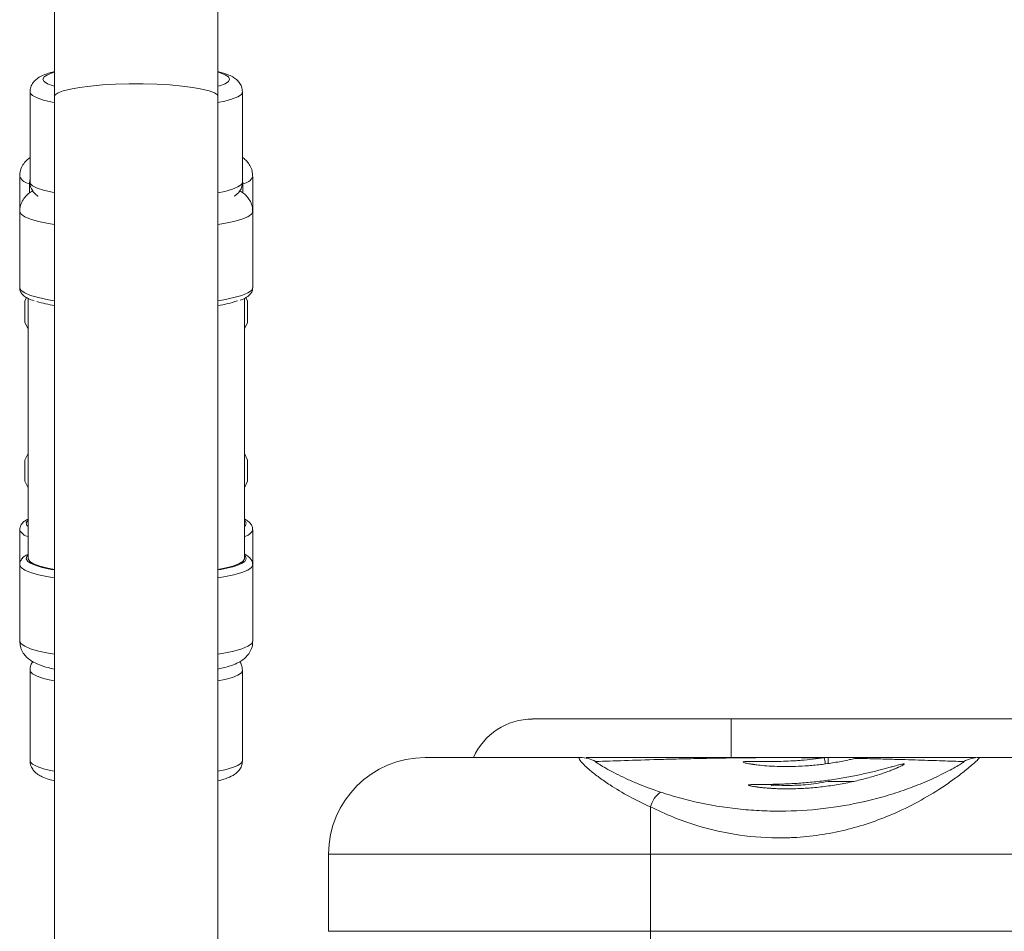
# Model space of a CAD drawing. Units: millimetres. Extents: x 515 to 3015, y 89 to 3529.
# Drawn here: x 827 to 1031, y 1268 to 1457 of the extents above; entities that cross this region are included whole.
import ezdxf

# ---------------------------------------------------------------- set-up
doc = ezdxf.new("R2010")
doc.units = ezdxf.units.MM
doc.header["$LTSCALE"] = 3
doc.layers.get('0').update_dxf_attribs({"lineweight": 40})

msp = doc.modelspace()

# ---------------------------------------------------------------- linework, layer by layer
at = {"color": 7, "linetype": 'Continuous', "lineweight": 15}
for p, q in [((834.7, 1510.56), (834.7, 1441.12)), ((868.56, 1441.12), (868.56, 1510.56)), ((829.63, 1442.08), (829.63, 1423.38)), ((873.63, 1423.38), (873.63, 1442.08)), ((834.7, 1441.12), (834.7, 1158.94)), ((868.56, 1159.62), (868.56, 1441.12)), ((827.5, 1424.58), (827.5, 1417.32)), ((875.76, 1417.32), (875.76, 1424.58)), ((827.5, 1417.32), (827.5, 1401.52)), ((875.76, 1401.52), (875.76, 1417.32)), ((828.93, 1399.47), (828.56, 1398.73)), ((829.23, 1399.29), (829.23, 1345.42)), ((874.03, 1345.42), (874.03, 1399.33)), ((874.7, 1398.73), (874.32, 1399.49)), ((828.56, 1394.33), (828.56, 1398.73)), ((874.7, 1398.73), (874.7, 1394.33)), ((828.56, 1394.33), (829.23, 1393)), ((874.03, 1393), (874.7, 1394.33)), ((829.23, 1367.14), (828.56, 1365.81)), ((874.7, 1365.81), (874.03, 1367.14)), ((828.56, 1361.41), (828.56, 1365.81)), ((874.7, 1365.81), (874.7, 1361.41)), ((828.56, 1361.41), (829.23, 1360.08)), ((874.03, 1360.08), (874.7, 1361.41)), ((827.5, 1351.36), (827.5, 1344.1)), ((875.76, 1344.1), (875.76, 1351.36)), ((827.5, 1344.1), (827.5, 1328.3)), ((875.76, 1328.3), (875.76, 1344.1)), ((829.63, 1322.24), (829.63, 1303.54)), ((873.63, 1303.54), (873.63, 1322.24)), ((933.7, 1312.16), (974.82, 1312.16)), ((974.82, 1312.16), (1341.48, 1312.16)), ((911.48, 1304.16), (943.56, 1304.16)), ((974.82, 1304.16), (944.8, 1304.16)), ((1025.51, 1304.16), (974.82, 1304.16)), ((1026.24, 1304.16), (1290.06, 1304.16)), ((981.29, 1297.94), (980.59, 1298.02)), ((891.48, 1268.16), (891.48, 1284.16))]:
    msp.add_line(p, q, dxfattribs=at)
at = {"color": 8, "linetype": 'Continuous', "lineweight": 15}
for p, q in [((829.55, 1423.06), (829.55, 1421.16)), ((873.71, 1423.06), (873.71, 1421.17)), ((974.82, 1312.16), (974.82, 1304.16)), ((1000.25, 1299.22), (994.92, 1299.22)), ((958.15, 1284.16), (958.15, 1293.92)), ((958.15, 1284.16), (891.48, 1284.16)), ((958.15, 1284.16), (958.15, 1268.16)), ((1358.15, 1284.16), (958.15, 1284.16)), ((891.48, 1268.16), (958.15, 1268.16)), ((958.15, 1268.16), (1358.15, 1268.16)), ((958.15, 1268.16), (958.15, 1248.16))]:
    msp.add_line(p, q, dxfattribs=at)
at = {"color": 8, "linetype": 'Continuous', "lineweight": 15, "flags": 128}
for points in [[(834.7, 1446.18), (834.4, 1446.09), (833.24, 1445.65), (832.53, 1445.19), (832.3, 1444.72), (832.53, 1444.24), (833.24, 1443.78), (834.4, 1443.34), (834.7, 1443.26)], [(870.96, 1444.72), (870.72, 1445.19), (870.02, 1445.65), (868.86, 1446.09), (868.56, 1446.18)], [(868.56, 1443.26), (868.86, 1443.34), (870.02, 1443.78), (870.72, 1444.24), (870.96, 1444.72)], [(834.7, 1439.89), (834.22, 1439.98), (832.44, 1440.4), (831.08, 1440.85), (830.16, 1441.33), (829.69, 1441.83), (829.63, 1442.08)], [(868.56, 1441.12), (868.43, 1441.45), (867.82, 1441.89), (866.75, 1442.31), (865.24, 1442.69), (863.35, 1443.03), (861.11, 1443.31), (858.6, 1443.53), (855.9, 1443.68), (853.07, 1443.76), (850.19, 1443.76), (847.36, 1443.68), (844.65, 1443.53), (842.15, 1443.31), (839.91, 1443.03), (838.02, 1442.69), (836.51, 1442.31), (835.44, 1441.89), (834.83, 1441.45), (834.7, 1441.12)], [(873.63, 1442.08), (873.4, 1441.58), (872.7, 1441.09), (871.55, 1440.62), (869.98, 1440.18), (868.56, 1439.89)], [(829.63, 1423.88), (829.62, 1423.83), (829.55, 1423.06)], [(873.63, 1423.88), (873.64, 1423.83), (873.71, 1423.06)], [(829.63, 1423.38), (829.69, 1423.13), (830.16, 1422.63), (831.08, 1422.15), (832.44, 1421.7), (834.22, 1421.28), (834.7, 1421.19)], [(868.56, 1421.19), (869.98, 1421.48), (871.55, 1421.92), (872.7, 1422.39), (873.4, 1422.88), (873.63, 1423.38)], [(827.5, 1417.32), (827.5, 1417.29), (827.77, 1416.75), (828.53, 1416.23), (829.75, 1415.73), (831.41, 1415.26), (833.48, 1414.84), (834.7, 1414.63)], [(868.56, 1414.63), (869.78, 1414.84), (871.85, 1415.26), (873.51, 1415.73), (874.73, 1416.23), (875.48, 1416.75), (875.76, 1417.29), (875.76, 1417.33)], [(834.7, 1398.83), (833.48, 1399.03), (831.41, 1399.46), (829.75, 1399.93), (828.53, 1400.43), (827.77, 1400.95), (827.5, 1401.48), (827.5, 1401.52)], [(875.76, 1401.52), (875.76, 1401.48), (875.48, 1400.95), (874.73, 1400.43), (873.51, 1399.93), (871.85, 1399.46), (869.78, 1399.03), (868.56, 1398.83)], [(829.23, 1352.01), (829, 1352.25), (828.84, 1352.77), (829.17, 1353.29), (829.23, 1353.34)], [(874.03, 1353.34), (874.09, 1353.29), (874.42, 1352.77), (874.26, 1352.25), (874.03, 1352.01)], [(829.72, 1344.43), (829.17, 1344.81), (828.84, 1345.33), (829, 1345.85), (829.23, 1346.09)], [(874.03, 1346.09), (874.26, 1345.85), (874.42, 1345.33), (874.09, 1344.81), (873.41, 1344.37)], [(827.5, 1344.1), (827.5, 1344.07), (827.77, 1343.53), (828.53, 1343.01), (829.75, 1342.51), (831.41, 1342.04), (833.48, 1341.62), (834.7, 1341.41)], [(868.56, 1341.41), (869.78, 1341.62), (871.85, 1342.04), (873.51, 1342.51), (874.73, 1343.01), (875.48, 1343.53), (875.76, 1344.07), (875.76, 1344.11)], [(834.7, 1325.61), (833.48, 1325.81), (831.41, 1326.24), (829.75, 1326.71), (828.53, 1327.21), (827.77, 1327.73), (827.5, 1328.26), (827.5, 1328.3)], [(875.76, 1328.3), (875.76, 1328.26), (875.48, 1327.73), (874.73, 1327.21), (873.51, 1326.71), (871.85, 1326.24), (869.78, 1325.81), (868.56, 1325.61)], [(834.7, 1320.05), (834.22, 1320.14), (832.44, 1320.56), (831.08, 1321.01), (830.16, 1321.49), (829.69, 1321.99), (829.63, 1322.24)], [(873.63, 1322.24), (873.4, 1321.74), (872.7, 1321.25), (871.55, 1320.78), (869.98, 1320.34), (868.56, 1320.05)], [(829.63, 1303.54), (829.69, 1303.29), (830.16, 1302.79), (831.08, 1302.31), (832.44, 1301.86), (834.22, 1301.44), (834.7, 1301.35)], [(868.56, 1301.35), (869.98, 1301.64), (871.55, 1302.08), (872.7, 1302.55), (873.4, 1303.04), (873.63, 1303.54)]]:
    msp.add_lwpolyline(points, dxfattribs=at)
at = {"color": 7, "linetype": 'Continuous', "lineweight": 15, "flags": 128}
for points in [[(834.7, 1343.13), (833.33, 1343.4), (831.63, 1343.84), (830.37, 1344.32), (829.56, 1344.82), (829.24, 1345.33), (829.23, 1345.42)], [(874.03, 1345.42), (874.02, 1345.33), (873.7, 1344.82), (872.89, 1344.32), (871.63, 1343.84), (869.93, 1343.4), (868.56, 1343.13)]]:
    msp.add_lwpolyline(points, dxfattribs=at)
at = {"color": 8, "linetype": 'Continuous', "lineweight": 15}
for centre, radius, start, end in [((829.83, 1425.58), 2.53, 203.1726, 263.7474), ((873.44, 1425.57), 2.52, 276.1641, 337.1185), ((829.64, 1352.24), 2.32, 202.4114, 259.8274), ((873.63, 1352.23), 2.3, 280.0684, 337.9958), ((943.56, 1297.52), 6.64, 61.1601, 89.9964), ((994.98, 1297.92), 6.24, 89.9999, 98.204), ((987.17, 1301.96), 7.24, 7.7073, 17.1472), ((1011.27, 1303.12), 16.32, 176.3673, 180.2507), ((1001.94, 1297.65), 6.51, 90.0016, 103.1134), ((1026.24, 1297.52), 6.64, 90.0036, 118.9387), ((963.44, 1292.62), 5.45, 126.4003, 166.1891)]:
    msp.add_arc(centre, radius, start, end, dxfattribs=at)
at = {"color": 7, "linetype": 'Continuous', "lineweight": 15}
for centre, radius, start, end in [((838.54, 1422.45), 24.93, 252.4876, 261.1362), ((865.01, 1421.1), 23.55, 278.685, 288.7244), ((836.74, 1359.82), 16.91, 245.4927, 263.0665), ((866.38, 1360.43), 17.53, 277.1415, 293.6248), ((933.7, 1298.82), 13.33, 90, 156.4218), ((911.48, 1284.16), 20, 90, 180), ((1001.94, 1297.49), 6.67, 90, 103.4829)]:
    msp.add_arc(centre, radius, start, end, dxfattribs=at)
for points, knots in [([(834.7, 1446.28), (834.43, 1446.22), (833.53, 1446.01), (832.44, 1445.61), (831.38, 1445.07), (830.58, 1444.43), (829.99, 1443.63), (829.63, 1442.79), (829.67, 1442.26), (829.68, 1442.09)], [0, 0, 0, 0, 0.10532, 0.362998, 0.561292, 0.697545, 0.824228, 0.946279, 1, 1, 1, 1]), ([(873.63, 1442.08), (873.59, 1442.46), (873.51, 1443.19), (872.98, 1444.08), (872.33, 1444.73), (871.53, 1445.27), (870.39, 1445.78), (869.4, 1446.11), (868.62, 1446.28), (868.56, 1446.29)], [0, 0, 0, 0, 0.123726, 0.242233, 0.364881, 0.508767, 0.70157, 0.978327, 1, 1, 1, 1]), ([(829.63, 1428.48), (829.52, 1428.41), (829.13, 1428.15), (828.49, 1427.5), (827.85, 1426.45), (827.49, 1425.41), (827.54, 1424.77), (827.55, 1424.57)], [0, 0, 0, 0, 0.1109988, 0.3770109, 0.6312354, 0.8824812, 1, 1, 1, 1]), ([(875.72, 1424.61), (875.71, 1424.97), (875.69, 1425.76), (875.2, 1426.85), (874.53, 1427.76), (873.98, 1428.27), (873.68, 1428.46), (873.63, 1428.49)], [0, 0, 0, 0, 0.208827, 0.457999, 0.699906, 0.954649, 1, 1, 1, 1]), ([(830.2, 1421.6), (830.13, 1421.56), (829.76, 1421.37), (829.12, 1420.88), (828.32, 1420.03), (827.75, 1418.93), (827.46, 1417.95), (827.52, 1417.41), (827.54, 1417.3)], [0, 0, 0, 0, 0.064245, 0.3018486, 0.5223945, 0.7351595, 0.9463913, 1, 1, 1, 1]), ([(829.68, 1423.36), (829.67, 1423.17), (829.65, 1422.6), (830.03, 1421.76), (830.61, 1421.02), (831.06, 1420.62), (831.32, 1420.48), (831.35, 1420.47)], [0, 0, 0, 0, 0.143611, 0.41433, 0.678839, 0.971855, 1, 1, 1, 1]), ([(871.92, 1420.49), (872.1, 1420.61), (872.5, 1420.87), (873.09, 1421.53), (873.55, 1422.43), (873.61, 1423.09), (873.63, 1423.38)], [0, 0, 0, 0, 0.228849, 0.514905, 0.786539, 1, 1, 1, 1]), ([(875.71, 1417.34), (875.71, 1417.62), (875.73, 1418.33), (875.31, 1419.39), (874.67, 1420.35), (873.89, 1421.09), (873.36, 1421.42), (873.08, 1421.6)], [0, 0, 0, 0, 0.13652, 0.35044, 0.554811, 0.76675, 1, 1, 1, 1]), ([(827.54, 1401.56), (827.53, 1401.4), (827.51, 1400.94), (827.89, 1400.29), (828.46, 1399.72), (829.25, 1399.23), (830.03, 1398.95), (830.46, 1398.79)], [0, 0, 0, 0, 0.097453, 0.279466, 0.470125, 0.714865, 1, 1, 1, 1]), ([(873.16, 1398.93), (873.29, 1398.97), (873.94, 1399.19), (874.63, 1399.59), (875.32, 1400.22), (875.73, 1400.87), (875.72, 1401.34), (875.72, 1401.5)], [0, 0, 0, 0, 0.092112, 0.456839, 0.686168, 0.887247, 1, 1, 1, 1]), ([(829.23, 1353.56), (828.98, 1353.44), (828.48, 1353.19), (827.95, 1352.66), (827.53, 1352), (827.54, 1351.52), (827.54, 1351.34)], [0, 0, 0, 0, 0.280972, 0.579221, 0.840731, 1, 1, 1, 1]), ([(875.71, 1351.36), (875.72, 1351.51), (875.75, 1351.96), (875.37, 1352.59), (874.81, 1353.16), (874.31, 1353.44), (874.03, 1353.6)], [0, 0, 0, 0, 0.128508, 0.387685, 0.659172, 1, 1, 1, 1]), ([(829.23, 1346.3), (828.95, 1346.16), (828.43, 1345.9), (827.89, 1345.33), (827.51, 1344.68), (827.54, 1344.24), (827.54, 1344.1)], [0, 0, 0, 0, 0.322799, 0.614163, 0.875255, 1, 1, 1, 1]), ([(875.72, 1344.13), (875.73, 1344.24), (875.77, 1344.64), (875.42, 1345.26), (874.87, 1345.84), (874.42, 1346.17), (874.06, 1346.32), (874.03, 1346.33)], [0, 0, 0, 0, 0.094889, 0.357102, 0.62703, 0.967039, 1, 1, 1, 1]), ([(827.53, 1328.3), (827.55, 1327.93), (827.57, 1327.13), (828.05, 1326.04), (828.73, 1325.12), (829.53, 1324.41), (830.47, 1323.83), (831.72, 1323.28), (833.1, 1322.85), (834.27, 1322.6), (834.7, 1322.51)], [0, 0, 0, 0, 0.085272, 0.185114, 0.282044, 0.384119, 0.501819, 0.653956, 0.873405, 1, 1, 1, 1]), ([(868.56, 1322.51), (869.04, 1322.61), (870.24, 1322.87), (871.68, 1323.33), (872.96, 1323.91), (873.95, 1324.58), (874.77, 1325.38), (875.41, 1326.43), (875.77, 1327.47), (875.72, 1328.11), (875.71, 1328.31)], [0, 0, 0, 0, 0.141408, 0.357123, 0.526375, 0.641798, 0.749116, 0.851678, 0.953038, 1, 1, 1, 1]), ([(830.21, 1324.02), (830.14, 1323.93), (829.88, 1323.6), (829.63, 1322.94), (829.67, 1322.42), (829.68, 1322.25)], [0, 0, 0, 0, 0.205012, 0.757025, 1, 1, 1, 1]), ([(873.63, 1322.24), (873.59, 1322.62), (873.53, 1323.3), (873.2, 1323.8), (873.06, 1324.02)], [0, 0, 0, 0, 0.5655, 1, 1, 1, 1]), ([(829.68, 1303.53), (829.67, 1303.33), (829.65, 1302.76), (830.03, 1301.92), (830.61, 1301.17), (831.33, 1300.6), (832.29, 1300.08), (833.36, 1299.67), (834.32, 1299.44), (834.7, 1299.34)], [0, 0, 0, 0, 0.064827, 0.187031, 0.306432, 0.438702, 0.605183, 0.843234, 1, 1, 1, 1]), ([(868.56, 1299.33), (869.11, 1299.48), (870.28, 1299.79), (871.47, 1300.31), (872.42, 1300.96), (873.09, 1301.69), (873.55, 1302.59), (873.61, 1303.25), (873.63, 1303.54)], [0, 0, 0, 0, 0.233814, 0.502623, 0.652685, 0.781521, 0.90386, 1, 1, 1, 1]), ([(979.1, 1303.35), (979.78, 1303.35), (980.63, 1303.33), (982.15, 1303.33), (982.71, 1303.33), (983.89, 1303.34), (984.51, 1303.35), (985.81, 1303.39), (986.49, 1303.41), (987.57, 1303.47), (987.93, 1303.49), (988.67, 1303.54), (989.04, 1303.57), (990.17, 1303.65), (990.93, 1303.72), (992.49, 1303.89), (993.29, 1303.99), (994.09, 1304.09)], [0, 0, 0, 0, 0.25, 0.25, 0.375, 0.375, 0.5, 0.5, 0.625, 0.625, 0.6875, 0.6875, 0.75, 0.75, 0.875, 0.875, 1, 1, 1, 1]), ([(1000.46, 1303.99), (1000.09, 1303.9), (998.83, 1303.6), (996.57, 1303.16), (993.7, 1302.73), (990.85, 1302.45), (988.1, 1302.3), (985.53, 1302.28), (983.22, 1302.36), (981.24, 1302.5), (980.24, 1302.63), (979.75, 1302.69)], [0, 0, 0, 0, 0.050007, 0.169122, 0.288198, 0.406442, 0.524694, 0.644371, 0.764089, 0.884367, 1, 1, 1, 1]), ([(982.99, 1297.79), (982.25, 1297.83), (981.59, 1297.89), (980.74, 1297.98), (980.47, 1298.01), (980, 1298.08), (979.78, 1298.11), (979.21, 1298.2), (978.92, 1298.26), (978.54, 1298.37), (978.45, 1298.42), (978.46, 1298.47), (978.49, 1298.49), (978.6, 1298.52), (978.68, 1298.53), (978.99, 1298.56), (979.29, 1298.57), (980.09, 1298.59), (980.59, 1298.59), (981.76, 1298.6), (982.42, 1298.6), (983.55, 1298.62), (983.95, 1298.63), (984.78, 1298.65), (985.21, 1298.66), (986.1, 1298.69), (986.55, 1298.71), (987.51, 1298.76), (988, 1298.79), (989.51, 1298.88), (990.55, 1298.97), (992.14, 1299.13), (992.68, 1299.18), (993.76, 1299.31), (994.31, 1299.38), (995.93, 1299.6), (997, 1299.77), (998.57, 1300.04), (999.09, 1300.13), (1000.11, 1300.33), (1000.61, 1300.43), (1002.06, 1300.73), (1002.98, 1300.94), (1004.28, 1301.25), (1004.7, 1301.35), (1005.5, 1301.55), (1005.88, 1301.65), (1006.61, 1301.84), (1006.95, 1301.93), (1007.6, 1302.11), (1007.9, 1302.19), (1008.74, 1302.41), (1009.21, 1302.54), (1009.98, 1302.74), (1010.26, 1302.8), (1010.54, 1302.84), (1010.61, 1302.85), (1010.69, 1302.84), (1010.71, 1302.82), (1010.69, 1302.75), (1010.58, 1302.67), (1010.26, 1302.5), (1010.13, 1302.43), (1009.82, 1302.28), (1009.64, 1302.2), (1009.04, 1301.94), (1008.56, 1301.74), (1007.7, 1301.41), (1007.39, 1301.29), (1006.73, 1301.06), (1006.39, 1300.94), (1005.3, 1300.58), (1004.5, 1300.33), (1002.76, 1299.83), (1001.84, 1299.59), (1000.38, 1299.25), (999.88, 1299.14), (998.86, 1298.93), (998.34, 1298.82), (996.76, 1298.53), (995.69, 1298.36), (994.07, 1298.15), (993.52, 1298.09), (992.43, 1297.97), (991.9, 1297.92), (990.31, 1297.8), (989.27, 1297.74), (987.26, 1297.68), (986.32, 1297.67), (985, 1297.7), (984.57, 1297.71), (983.75, 1297.74), (983.36, 1297.76), (982.99, 1297.79)], [0, 0, 0, 0, 0.03125, 0.03125, 0.046875, 0.046875, 0.0625, 0.0625, 0.09375, 0.09375, 0.125, 0.125, 0.140625, 0.140625, 0.15625, 0.15625, 0.1875, 0.1875, 0.21875, 0.21875, 0.25, 0.25, 0.265625, 0.265625, 0.28125, 0.28125, 0.296875, 0.296875, 0.3125, 0.3125, 0.34375, 0.34375, 0.359375, 0.359375, 0.375, 0.375, 0.40625, 0.40625, 0.421875, 0.421875, 0.4375, 0.4375, 0.46875, 0.46875, 0.484375, 0.484375, 0.5, 0.5, 0.515625, 0.515625, 0.53125, 0.53125, 0.5625, 0.5625, 0.59375, 0.59375, 0.609375, 0.609375, 0.625, 0.625, 0.65625, 0.65625, 0.671875, 0.671875, 0.6875, 0.6875, 0.71875, 0.71875, 0.734375, 0.734375, 0.75, 0.75, 0.78125, 0.78125, 0.8125, 0.8125, 0.828125, 0.828125, 0.84375, 0.84375, 0.875, 0.875, 0.890625, 0.890625, 0.90625, 0.90625, 0.9375, 0.9375, 0.96875, 0.96875, 0.984375, 0.984375, 1, 1, 1, 1]), ([(980.14, 1302.66), (979.87, 1302.69), (979.3, 1302.77), (978.87, 1302.85), (978.64, 1302.9), (978.69, 1302.89), (978.7, 1302.89)], [0, 0, 0, 0, 0.333806, 0.714599, 0.997695, 1, 1, 1, 1]), ([(1009.48, 1302.16), (1009.48, 1302.17), (1009.51, 1302.18), (1009.27, 1302.06), (1008.96, 1301.92), (1008.62, 1301.78), (1008.54, 1301.75)], [0, 0, 0, 0, 0.101838, 0.434922, 0.870845, 1, 1, 1, 1]), ([(980.59, 1298.02), (980.58, 1298.02), (980.28, 1298.05), (980.03, 1298.1), (979.77, 1298.15), (979.82, 1298.14), (979.82, 1298.14)], [0, 0, 0, 0, 0.010625, 0.558899, 0.969343, 1, 1, 1, 1]), ([(983.33, 1297.78), (983.24, 1297.78), (982.78, 1297.8), (982.41, 1297.84), (982.11, 1297.86)], [0, 0, 0, 0, 0.187899, 1, 1, 1, 1])]:
    msp.add_open_spline(points, degree=3, knots=knots, dxfattribs=at)
at = {"color": 8, "linetype": 'Continuous', "lineweight": 15}
for points, knots in [([(958.15, 1293.92), (956.66, 1294.63), (953.63, 1296.08), (950.11, 1298.21), (947.45, 1300.05), (945.73, 1301.4), (944.5, 1302.5), (943.6, 1303.46), (943.25, 1304.07), (943.48, 1304.13), (943.56, 1304.16)], [0, 0, 0, 0, 0.175692, 0.358197, 0.476492, 0.598022, 0.690412, 0.78511, 0.923787, 1, 1, 1, 1]), ([(946.76, 1303.34), (946.7, 1303.33), (946.79, 1303.24), (947.09, 1303.03), (947.22, 1302.94), (947.52, 1302.75), (947.7, 1302.64), (948.28, 1302.28), (948.74, 1302.01), (949.81, 1301.43), (950.39, 1301.12), (951.66, 1300.48), (952.33, 1300.15), (953.78, 1299.49), (954.53, 1299.16), (956.84, 1298.19), (958.48, 1297.58), (960.21, 1297)], [0, 0, 0, 0, 0.125, 0.125, 0.1875, 0.1875, 0.25, 0.25, 0.375, 0.375, 0.5, 0.5, 0.625, 0.625, 0.75, 0.75, 1, 1, 1, 1]), ([(994.09, 1304.09), (993.42, 1304.1), (992.34, 1304.12), (990.49, 1304.13), (988.74, 1304.14), (987.02, 1304.15), (985.82, 1304.15), (984.86, 1304.15), (983.94, 1304.15), (982.92, 1304.15), (981.69, 1304.15), (980.09, 1304.14), (978.46, 1304.13), (976.17, 1304.1), (973.64, 1304.07), (971.24, 1304.03), (967.87, 1303.96), (963.84, 1303.87), (958.4, 1303.72), (952.53, 1303.54), (948.68, 1303.4), (946.76, 1303.34)], [0, 0, 0, 0, 0.024603, 0.039811, 0.054925, 0.061801, 0.065402, 0.06796, 0.070512, 0.073723, 0.078684, 0.087077, 0.102698, 0.118358, 0.160265, 0.20223, 0.244197, 0.370116, 0.496052, 0.748021, 1, 1, 1, 1]), ([(1026.24, 1304.16), (1026.23, 1304.1), (1026.21, 1304), (1025.26, 1303.08), (1023.61, 1301.67), (1021.35, 1299.93), (1018.4, 1297.84), (1014.25, 1295.28), (1009.18, 1292.74), (1004.07, 1290.73), (999.06, 1289.21), (993.84, 1288.14), (989.26, 1287.63), (983.51, 1287.42), (976.5, 1287.88), (968.94, 1289.59), (962.8, 1291.74), (959.71, 1293.19), (958.15, 1293.92)], [0, 0, 0, 0, 0.0401123, 0.0787611, 0.1338075, 0.1744753, 0.2162936, 0.2890693, 0.3644449, 0.4270294, 0.4896369, 0.554755, 0.6198761, 0.6563982, 0.7634843, 0.8733485, 0.9362985, 1, 1, 1, 1]), ([(960.21, 1297), (961.6, 1296.54), (963, 1296.12), (965.83, 1295.36), (967.25, 1295.02), (971.53, 1294.12), (974.42, 1293.69), (978.8, 1293.27), (980.26, 1293.17), (983.21, 1293.06), (984.69, 1293.04), (989.14, 1293.12), (992.07, 1293.33), (997.89, 1294.09), (1000.78, 1294.63), (1004.34, 1295.51), (1005.06, 1295.69), (1006.47, 1296.09), (1007.18, 1296.29), (1009.28, 1296.94), (1010.66, 1297.41), (1013.34, 1298.41), (1014.64, 1298.94), (1016.54, 1299.77), (1017.15, 1300.06), (1018.33, 1300.62), (1018.9, 1300.9), (1019.97, 1301.45), (1020.48, 1301.72), (1021.38, 1302.23), (1021.79, 1302.46), (1022.46, 1302.87), (1022.71, 1303.04), (1023.03, 1303.27), (1023.08, 1303.33), (1023.03, 1303.33)], [0, 0, 0, 0, 0.0625, 0.0625, 0.125, 0.125, 0.25, 0.25, 0.3125, 0.3125, 0.375, 0.375, 0.5, 0.5, 0.625, 0.625, 0.65625, 0.65625, 0.6875, 0.6875, 0.75, 0.75, 0.8125, 0.8125, 0.84375, 0.84375, 0.875, 0.875, 0.90625, 0.90625, 0.9375, 0.9375, 0.96875, 0.96875, 1, 1, 1, 1]), ([(979.75, 1302.69), (979.73, 1302.69), (979.17, 1302.76), (978.43, 1302.89), (977.6, 1303.07), (977.26, 1303.21), (977.37, 1303.31), (977.94, 1303.35), (978.71, 1303.35), (979.1, 1303.35)], [0, 0, 0, 0, 0.0062779, 0.1683642, 0.3304689, 0.4959328, 0.6613972, 0.8307059, 1, 1, 1, 1]), ([(1023.03, 1303.33), (1021.61, 1303.38), (1020.14, 1303.43), (1017.03, 1303.53), (1015.39, 1303.59), (1012.75, 1303.67), (1011.84, 1303.7), (1009.93, 1303.75), (1008.94, 1303.78), (1006.82, 1303.84), (1005.7, 1303.87), (1003.87, 1303.91), (1003.24, 1303.93), (1001.91, 1303.96), (1001.21, 1303.97), (1000.46, 1303.99)], [0, 0, 0, 0, 0.25, 0.25, 0.5, 0.5, 0.625, 0.625, 0.75, 0.75, 0.875, 0.875, 0.9375, 0.9375, 1, 1, 1, 1]), ([(994.92, 1299.22), (994.14, 1299.07), (992.53, 1298.76), (989.67, 1298.45), (986.59, 1298.36), (984.15, 1298.44), (982.99, 1298.47), (983.16, 1298.34), (983.2, 1298.31)], [0, 0, 0, 0, 0.128929, 0.262864, 0.486276, 0.70487, 0.918383, 1, 1, 1, 1])]:
    msp.add_open_spline(points, degree=3, knots=knots, dxfattribs=at)

doc.saveas('drawing.dxf')
